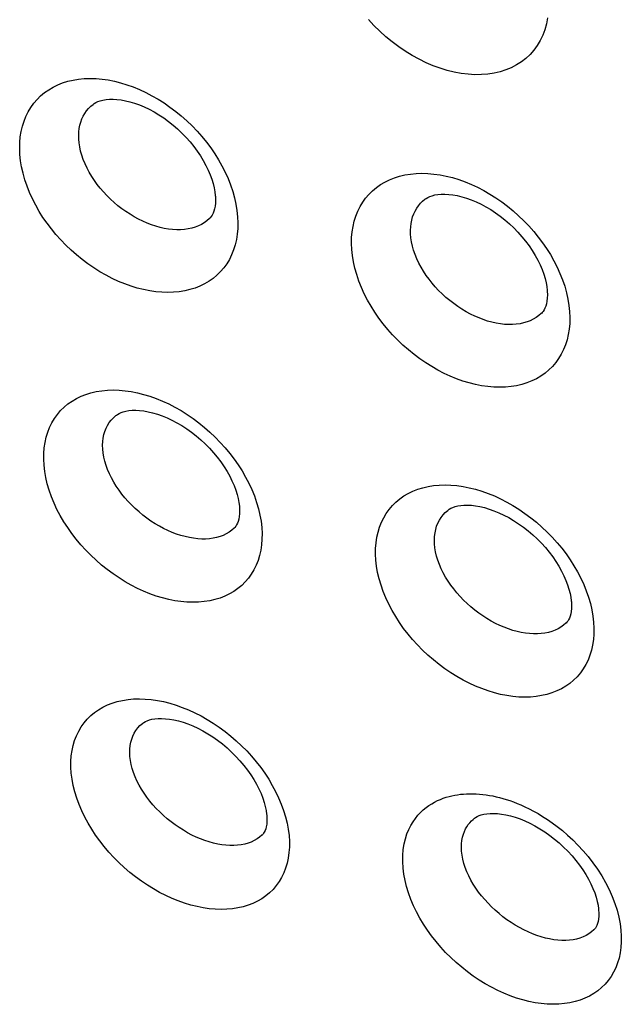
# Model space of a CAD drawing. Units: millimetres. Extents: x -67 to 63, y -85 to 81.
# Drawn here: x 6 to 11, y -54 to -47 of the extents above; entities that cross this region are included whole.
import ezdxf

# ---------------------------------------------------------------- set-up
doc = ezdxf.new("R2010")
doc.units = ezdxf.units.MM
doc.header["$LTSCALE"] = 16.335
doc.layers.add('ASSI', color=7, linetype='CONTINUOUS')

msp = doc.modelspace()

# ---------------------------------------------------------------- linework, layer by layer
at = {"layer": 'ASSI', "color": 7, "linetype": 'CONTINUOUS'}
for p, q in [((6.9916, -47.9656), (6.9918, -47.9655)), ((9.2483, -48.6112), (9.2486, -48.611)), ((7.7833, -48.7424), (7.7832, -48.7426)), ((10.0406, -49.3876), (10.0404, -49.3878)), ((7.1501, -50.0797), (7.1503, -50.0795)), ((9.4069, -50.7253), (9.4071, -50.7251)), ((7.9511, -50.8488), (7.9509, -50.849)), ((10.2084, -51.494), (10.2082, -51.4941)), ((7.33, -52.1752), (7.3302, -52.175)), ((9.5868, -52.8207), (9.587, -52.8206)), ((8.1407, -52.9363), (8.1405, -52.9365)), ((10.3979, -53.5815), (10.3978, -53.5816))]:
    msp.add_line(p, q, dxfattribs=at)
at = {"layer": 'ASSI', "color": 250, "linetype": 'CONTINUOUS'}
for points in [[(10.0835, -47.377), (10.0753, -47.4184), (10.064, -47.4581), (10.0497, -47.4959), (10.0324, -47.5318), (10.0122, -47.5657), (9.9893, -47.5971), (9.9637, -47.6262), (9.9354, -47.6527), (9.9047, -47.6766), (9.8717, -47.6977), (9.8364, -47.7162), (9.7992, -47.7316), (9.7601, -47.7441), (9.7191, -47.7536), (9.6768, -47.7601), (9.6331, -47.7635), (9.5881, -47.7639), (9.5423, -47.7612), (9.4956, -47.7554), (9.4481, -47.7466), (9.4004, -47.7348), (9.3524, -47.7201), (9.3042, -47.7024), (9.2563, -47.682), (9.2088, -47.6588), (9.1617, -47.6328), (9.1155, -47.6045), (9.0703, -47.5737), (9.0261, -47.5404), (8.9834, -47.5052), (8.9421, -47.4678), (8.9024, -47.4285), (8.8648, -47.3876)], [(6.4943, -48.3063), (6.4927, -48.2654), (6.4936, -48.2257), (6.4969, -48.1874), (6.5028, -48.1503), (6.5112, -48.1144), (6.522, -48.0801), (6.5352, -48.0471), (6.5509, -48.0156), (6.5687, -47.9859), (6.5887, -47.958), (6.611, -47.9319), (6.6353, -47.9079), (6.6615, -47.8859), (6.6898, -47.866), (6.7198, -47.8483), (6.7515, -47.8328), (6.7849, -47.8196), (6.8197, -47.8088), (6.8558, -47.8003), (6.8933, -47.7941), (6.9317, -47.7904), (6.9712, -47.7892), (7.0117, -47.7903), (7.0527, -47.7938), (7.0944, -47.7998), (7.1367, -47.8081), (7.1791, -47.8188), (7.2218, -47.8319), (7.2647, -47.8472), (7.3073, -47.8647), (7.3497, -47.8845), (7.3919, -47.9064), (7.4334, -47.9302), (7.4743, -47.9561), (7.5145, -47.984), (7.5537, -48.0135), (7.5919, -48.0447), (7.6289, -48.0777), (7.6646, -48.112), (7.6988, -48.1477), (7.7316, -48.1847), (7.7626, -48.2228), (7.7918, -48.2618), (7.8192, -48.3017), (7.8448, -48.3426), (7.8685, -48.3845), (7.8902, -48.4272), (7.9097, -48.4704), (7.9269, -48.514), (7.9418, -48.5581), (7.954, -48.6018), (7.9636, -48.6449), (7.9706, -48.6877), (7.9749, -48.73)], [(6.8968, -48.2271), (6.8946, -48.2016), (6.8941, -48.1768), (6.8953, -48.1527), (6.8981, -48.1295), (6.9025, -48.1071), (6.9085, -48.0856), (6.9161, -48.065), (6.9253, -48.0454), (6.9359, -48.0268), (6.9481, -48.0094), (6.9617, -47.9932), (6.9767, -47.9782), (6.9916, -47.9656)], [(7.7832, -48.7426), (7.7665, -48.7573), (7.7483, -48.7704), (7.7288, -48.7821), (7.7079, -48.7922), (7.6858, -48.8007), (7.6627, -48.8075), (7.6385, -48.8127), (7.6132, -48.8163), (7.5872, -48.8181), (7.5604, -48.8183), (7.5329, -48.8169), (7.5048, -48.8137), (7.4763, -48.8089), (7.4475, -48.8024), (7.4183, -48.7943), (7.3889, -48.7847), (7.3596, -48.7734), (7.3301, -48.7606), (7.3008, -48.7463), (7.2719, -48.7306), (7.2433, -48.7136), (7.2152, -48.6952), (7.1876, -48.6755), (7.1608, -48.6548), (7.1348, -48.6329), (7.1096, -48.61), (7.0854, -48.586), (7.0624, -48.5613), (7.0406, -48.536), (7.02, -48.51), (7.0007, -48.4832), (6.9826, -48.4558), (6.9659, -48.4277), (6.9507, -48.3992), (6.9372, -48.3703), (6.9253, -48.3412), (6.9153, -48.3122), (6.9072, -48.2835), (6.901, -48.2551), (6.8968, -48.2271)], [(7.9749, -48.73), (7.9765, -48.7709), (7.9756, -48.8105), (7.9723, -48.8488), (7.9664, -48.8859), (7.958, -48.9217), (7.9473, -48.9559), (7.9341, -48.9888), (7.9186, -49.0202), (7.9008, -49.0498), (7.8809, -49.0776), (7.8587, -49.1035), (7.8346, -49.1274), (7.8084, -49.1493), (7.7803, -49.169), (7.7504, -49.1866), (7.7188, -49.2019), (7.6856, -49.215), (7.6509, -49.2258), (7.6149, -49.2341), (7.5776, -49.2401), (7.5392, -49.2438), (7.4999, -49.245), (7.4596, -49.2438), (7.4186, -49.2402), (7.377, -49.2342), (7.3348, -49.2259), (7.2924, -49.2152), (7.2498, -49.2022), (7.207, -49.1869), (7.1643, -49.1695), (7.1219, -49.1498), (7.0797, -49.128), (7.0382, -49.1042), (6.9972, -49.0785), (6.9569, -49.0507), (6.9176, -49.0213), (6.8794, -48.9902), (6.8422, -48.9574), (6.8064, -48.9232), (6.772, -48.8876), (6.7391, -48.8507), (6.708, -48.8128), (6.6786, -48.7739), (6.651, -48.7341), (6.6253, -48.6933), (6.6015, -48.6515), (6.5796, -48.6089), (6.56, -48.5658), (6.5427, -48.5222), (6.5277, -48.4782), (6.5154, -48.4345), (6.5057, -48.3914), (6.4987, -48.3487), (6.4943, -48.3063)], [(8.7512, -48.952), (8.7496, -48.9111), (8.7505, -48.8714), (8.7538, -48.8331), (8.7597, -48.796), (8.7681, -48.7601), (8.7789, -48.7257), (8.7921, -48.6928), (8.8078, -48.6613), (8.8256, -48.6315), (8.8457, -48.6037), (8.8679, -48.5776), (8.8922, -48.5535), (8.9185, -48.5315), (8.9468, -48.5116), (8.9767, -48.4939), (9.0085, -48.4784), (9.0419, -48.4652), (9.0767, -48.4543), (9.1128, -48.4458), (9.1503, -48.4397), (9.1888, -48.436), (9.2283, -48.4347), (9.2687, -48.4358), (9.3098, -48.4393), (9.3515, -48.4452), (9.3938, -48.4536), (9.4363, -48.4642), (9.479, -48.4773), (9.5219, -48.4926), (9.5645, -48.5101), (9.6069, -48.5298), (9.6491, -48.5517), (9.6907, -48.5756), (9.7316, -48.6014), (9.7718, -48.6292), (9.8111, -48.6588), (9.8492, -48.69), (9.8863, -48.7229), (9.922, -48.7572), (9.9562, -48.7929), (9.989, -48.8299), (10.02, -48.868), (10.0492, -48.907), (10.0767, -48.9469), (10.1022, -48.9878), (10.1259, -49.0297), (10.1477, -49.0724), (10.1672, -49.1155), (10.1844, -49.1592), (10.1993, -49.2033), (10.2115, -49.247), (10.2211, -49.2901), (10.2281, -49.3328), (10.2325, -49.3752)], [(9.1535, -48.8728), (9.1513, -48.8473), (9.1508, -48.8224), (9.1519, -48.7983), (9.1548, -48.7751), (9.1592, -48.7527), (9.1652, -48.7312), (9.1728, -48.7106), (9.182, -48.691), (9.1927, -48.6724), (9.2048, -48.655), (9.2185, -48.6388), (9.2334, -48.6238), (9.2483, -48.6112)], [(10.0404, -49.3878), (10.0237, -49.4024), (10.0056, -49.4156), (9.986, -49.4272), (9.9651, -49.4374), (9.9431, -49.4459), (9.9199, -49.4527), (9.8957, -49.4579), (9.8704, -49.4615), (9.8443, -49.4634), (9.8175, -49.4636), (9.79, -49.4622), (9.7619, -49.459), (9.7334, -49.4542), (9.7045, -49.4478), (9.6753, -49.4397), (9.646, -49.43), (9.6166, -49.4188), (9.5871, -49.406), (9.5578, -49.3918), (9.5288, -49.3761), (9.5002, -49.3591), (9.4721, -49.3407), (9.4445, -49.3211), (9.4177, -49.3003), (9.3916, -49.2785), (9.3664, -49.2555), (9.3422, -49.2316), (9.3191, -49.2069), (9.2973, -49.1816), (9.2768, -49.1556), (9.2574, -49.1288), (9.2393, -49.1014), (9.2226, -49.0733), (9.2074, -49.0448), (9.1939, -49.0159), (9.182, -48.9868), (9.172, -48.9578), (9.1639, -48.9291), (9.1577, -48.9007), (9.1535, -48.8728)], [(10.2325, -49.3752), (10.234, -49.4161), (10.2332, -49.4557), (10.2298, -49.494), (10.2239, -49.531), (10.2155, -49.5668), (10.2048, -49.6011), (10.1916, -49.634), (10.1761, -49.6654), (10.1583, -49.695), (10.1384, -49.7227), (10.1162, -49.7487), (10.092, -49.7726), (10.0659, -49.7945), (10.0377, -49.8143), (10.0078, -49.8318), (9.9762, -49.8472), (9.943, -49.8603), (9.9083, -49.871), (9.8723, -49.8794), (9.835, -49.8855), (9.7966, -49.8891), (9.7572, -49.8903), (9.7169, -49.8892), (9.6759, -49.8856), (9.6343, -49.8796), (9.5921, -49.8713), (9.5497, -49.8606), (9.507, -49.8477), (9.4642, -49.8324), (9.4215, -49.815), (9.3791, -49.7953), (9.3369, -49.7735), (9.2953, -49.7498), (9.2543, -49.724), (9.214, -49.6963), (9.1747, -49.6669), (9.1364, -49.6358), (9.0992, -49.603), (9.0634, -49.5688), (9.029, -49.5333), (8.9961, -49.4964), (8.9649, -49.4584), (8.9356, -49.4196), (8.908, -49.3797), (8.8823, -49.339), (8.8584, -49.2972), (8.8365, -49.2545), (8.8169, -49.2115), (8.7996, -49.1679), (8.7846, -49.1239), (8.7723, -49.0802), (8.7626, -49.0371), (8.7556, -48.9944), (8.7512, -48.952)], [(6.658, -50.4201), (6.656, -50.3795), (6.6565, -50.3401), (6.6594, -50.3021), (6.665, -50.2653), (6.673, -50.2297), (6.6834, -50.1957), (6.6963, -50.163), (6.7115, -50.1318), (6.729, -50.1024), (6.7488, -50.0748), (6.7707, -50.049), (6.7947, -50.0253), (6.8207, -50.0036), (6.8486, -49.9839), (6.8783, -49.9665), (6.9098, -49.9512), (6.943, -49.9382), (6.9775, -49.9276), (7.0134, -49.9193), (7.0507, -49.9133), (7.089, -49.9097), (7.1282, -49.9085), (7.1686, -49.9097), (7.2095, -49.9133), (7.2511, -49.9193), (7.2933, -49.9277), (7.3357, -49.9384), (7.3783, -49.9513), (7.4212, -49.9666), (7.4638, -49.9841), (7.5063, -50.0037), (7.5485, -50.0255), (7.5902, -50.0492), (7.6312, -50.0749), (7.6716, -50.1026), (7.711, -50.132), (7.7493, -50.163), (7.7867, -50.1958), (7.8226, -50.2299), (7.8571, -50.2653), (7.8902, -50.3021), (7.9215, -50.3399), (7.9511, -50.3787), (7.9789, -50.4184), (8.0049, -50.459), (8.0289, -50.5006), (8.0511, -50.5431), (8.071, -50.586), (8.0886, -50.6294), (8.1039, -50.6731), (8.1167, -50.7165), (8.1266, -50.7593), (8.134, -50.8018), (8.1388, -50.8439)], [(7.0602, -50.3372), (7.0575, -50.3105), (7.0567, -50.2846), (7.0577, -50.2596), (7.0606, -50.2355), (7.0653, -50.2124), (7.0719, -50.1903), (7.0802, -50.1691), (7.0902, -50.1491), (7.102, -50.1304), (7.1154, -50.113), (7.1303, -50.0969), (7.1468, -50.0823), (7.1501, -50.0797)], [(7.9509, -50.849), (7.9346, -50.8633), (7.9167, -50.8762), (7.8975, -50.8876), (7.8768, -50.8974), (7.8551, -50.9057), (7.8322, -50.9123), (7.8082, -50.9173), (7.7831, -50.9207), (7.7573, -50.9224), (7.7306, -50.9225), (7.7033, -50.9209), (7.6753, -50.9177), (7.6469, -50.9129), (7.6182, -50.9064), (7.589, -50.8983), (7.5597, -50.8887), (7.5303, -50.8775), (7.5009, -50.8649), (7.4715, -50.8507), (7.4424, -50.8351), (7.4137, -50.8183), (7.3854, -50.8), (7.3576, -50.7806), (7.3306, -50.7601), (7.3043, -50.7384), (7.2789, -50.7157), (7.2543, -50.692), (7.231, -50.6676), (7.2088, -50.6425), (7.1879, -50.6168), (7.1681, -50.5903), (7.1496, -50.5632), (7.1325, -50.5354), (7.1169, -50.5072), (7.1029, -50.4787), (7.0906, -50.4499), (7.0801, -50.4212), (7.0715, -50.3928), (7.0649, -50.3648), (7.0602, -50.3372)], [(8.1388, -50.8439), (8.1408, -50.8844), (8.1403, -50.9237), (8.1374, -50.9617), (8.1319, -50.9985), (8.1239, -51.0339), (8.1135, -51.0679), (8.1007, -51.1005), (8.0855, -51.1316), (8.0681, -51.1609), (8.0484, -51.1883), (8.0266, -51.214), (8.0028, -51.2376), (7.9769, -51.2591), (7.949, -51.2786), (7.9195, -51.296), (7.8881, -51.311), (7.8551, -51.3239), (7.8207, -51.3344), (7.785, -51.3426), (7.7478, -51.3485), (7.7097, -51.352), (7.6705, -51.3531), (7.6304, -51.3518), (7.5895, -51.3482), (7.5481, -51.3422), (7.506, -51.3338), (7.4636, -51.3232), (7.421, -51.3102), (7.3782, -51.295), (7.3356, -51.2776), (7.2931, -51.2581), (7.2508, -51.2364), (7.2092, -51.2128), (7.1681, -51.1872), (7.1276, -51.1596), (7.0881, -51.1304), (7.0496, -51.0995), (7.0122, -51.0669), (6.9761, -51.0329), (6.9415, -50.9976), (6.9082, -50.9609), (6.8767, -50.9232), (6.847, -50.8846), (6.819, -50.845), (6.7929, -50.8045), (6.7687, -50.763), (6.7464, -50.7206), (6.7263, -50.6778), (6.7086, -50.6345), (6.6932, -50.5908), (6.6804, -50.5474), (6.6703, -50.5046), (6.6629, -50.4622), (6.658, -50.4201)], [(8.9149, -51.0658), (8.9129, -51.0251), (8.9134, -50.9858), (8.9163, -50.9478), (8.9219, -50.9109), (8.9299, -50.8754), (8.9403, -50.8413), (8.9532, -50.8087), (8.9685, -50.7775), (8.986, -50.7481), (9.0057, -50.7205), (9.0277, -50.6947), (9.0516, -50.6709), (9.0776, -50.6492), (9.1056, -50.6295), (9.1353, -50.6121), (9.1668, -50.5968), (9.2, -50.5838), (9.2345, -50.5731), (9.2704, -50.5648), (9.3077, -50.5588), (9.346, -50.5552), (9.3853, -50.554), (9.4256, -50.5552), (9.4666, -50.5588), (9.5082, -50.5648), (9.5504, -50.5731), (9.5928, -50.5838), (9.6355, -50.5967), (9.6784, -50.612), (9.721, -50.6294), (9.7635, -50.649), (9.8058, -50.6708), (9.8474, -50.6945), (9.8885, -50.7202), (9.9289, -50.7479), (9.9683, -50.7772), (10.0067, -50.8083), (10.0441, -50.841), (10.08, -50.8751), (10.1145, -50.9105), (10.1476, -50.9473), (10.179, -50.9851), (10.2085, -51.0239), (10.2364, -51.0636), (10.2623, -51.1042), (10.2864, -51.1458), (10.3086, -51.1883), (10.3286, -51.2311), (10.3462, -51.2745), (10.3615, -51.3183), (10.3742, -51.3617), (10.3842, -51.4045), (10.3916, -51.4469), (10.3964, -51.489)], [(9.3169, -50.9828), (9.3142, -50.9562), (9.3134, -50.9303), (9.3144, -50.9052), (9.3173, -50.8811), (9.3221, -50.858), (9.3286, -50.8359), (9.3369, -50.8147), (9.347, -50.7948), (9.3587, -50.776), (9.3721, -50.7586), (9.3871, -50.7425), (9.4036, -50.7279), (9.4069, -50.7253)], [(10.2082, -51.4941), (10.1918, -51.5085), (10.174, -51.5213), (10.1547, -51.5327), (10.1341, -51.5426), (10.1123, -51.5509), (10.0894, -51.5575), (10.0654, -51.5625), (10.0403, -51.5659), (10.0144, -51.5677), (9.9878, -51.5678), (9.9604, -51.5662), (9.9324, -51.563), (9.904, -51.5582), (9.8752, -51.5518), (9.8461, -51.5437), (9.8168, -51.5341), (9.7873, -51.523), (9.7578, -51.5103), (9.7284, -51.4961), (9.6994, -51.4806), (9.6706, -51.4637), (9.6423, -51.4455), (9.6145, -51.4261), (9.5875, -51.4056), (9.5612, -51.3839), (9.5357, -51.3612), (9.5112, -51.3376), (9.4877, -51.3132), (9.4656, -51.2881), (9.4446, -51.2624), (9.4249, -51.2359), (9.4064, -51.2088), (9.3892, -51.181), (9.3736, -51.1529), (9.3596, -51.1243), (9.3473, -51.0955), (9.3368, -51.0668), (9.3282, -51.0385), (9.3216, -51.0104), (9.3169, -50.9828)], [(10.3964, -51.489), (10.3984, -51.5296), (10.3979, -51.5689), (10.3949, -51.6069), (10.3894, -51.6436), (10.3814, -51.6791), (10.371, -51.7131), (10.3582, -51.7456), (10.343, -51.7767), (10.3256, -51.806), (10.3059, -51.8335), (10.2841, -51.8591), (10.2602, -51.8828), (10.2344, -51.9043), (10.2065, -51.9239), (10.1769, -51.9412), (10.1456, -51.9563), (10.1125, -51.9691), (10.0781, -51.9797), (10.0424, -51.9879), (10.0052, -51.9938), (9.9671, -51.9973), (9.9279, -51.9984), (9.8877, -51.9972), (9.8469, -51.9935), (9.8054, -51.9876), (9.7632, -51.9792), (9.7209, -51.9686), (9.6783, -51.9557), (9.6354, -51.9404), (9.5928, -51.9231), (9.5503, -51.9036), (9.508, -51.8819), (9.4663, -51.8583), (9.4252, -51.8327), (9.3847, -51.8052), (9.3452, -51.776), (9.3067, -51.7451), (9.2692, -51.7125), (9.2331, -51.6785), (9.1985, -51.6432), (9.1652, -51.6065), (9.1337, -51.5688), (9.104, -51.5302), (9.076, -51.4906), (9.0499, -51.4501), (9.0256, -51.4086), (9.0033, -51.3663), (8.9832, -51.3235), (8.9655, -51.2802), (8.9501, -51.2364), (8.9373, -51.1931), (8.9272, -51.1503), (8.9197, -51.1079), (8.9149, -51.0658)], [(6.8434, -52.5152), (6.8409, -52.4749), (6.841, -52.4358), (6.8435, -52.3981), (6.8487, -52.3615), (6.8563, -52.3263), (6.8664, -52.2926), (6.8789, -52.2602), (6.8938, -52.2293), (6.911, -52.2003), (6.9304, -52.173), (6.952, -52.1476), (6.9756, -52.1241), (7.0013, -52.1027), (7.029, -52.0833), (7.0584, -52.0662), (7.0895, -52.0512), (7.1224, -52.0384), (7.1567, -52.028), (7.1923, -52.0198), (7.2294, -52.014), (7.2675, -52.0106), (7.3066, -52.0095), (7.3467, -52.0108), (7.3875, -52.0144), (7.429, -52.0205), (7.4711, -52.0288), (7.5134, -52.0395), (7.556, -52.0524), (7.5988, -52.0676), (7.6415, -52.0849), (7.6839, -52.1044), (7.7262, -52.126), (7.7679, -52.1496), (7.809, -52.1751), (7.8496, -52.2025), (7.8892, -52.2317), (7.9278, -52.2625), (7.9654, -52.295), (8.0016, -52.3289), (8.0365, -52.3641), (8.0699, -52.4007), (8.1017, -52.4383), (8.1317, -52.4768), (8.16, -52.5164), (8.1864, -52.5568), (8.2109, -52.5982), (8.2335, -52.6404), (8.2539, -52.683), (8.2719, -52.7261), (8.2877, -52.7695), (8.3009, -52.8126), (8.3113, -52.8551), (8.3192, -52.8973), (8.3244, -52.9391)], [(7.2452, -52.4285), (7.242, -52.4022), (7.2407, -52.3766), (7.2414, -52.3519), (7.2438, -52.3281), (7.2481, -52.3054), (7.2543, -52.2835), (7.2622, -52.2628), (7.2719, -52.2431), (7.2832, -52.2247), (7.2963, -52.2076), (7.3109, -52.1918), (7.3271, -52.1775), (7.33, -52.1752)], [(8.1405, -52.9365), (8.1244, -52.9505), (8.1069, -52.9631), (8.088, -52.9742), (8.0676, -52.9838), (8.0461, -52.9918), (8.0235, -52.9982), (7.9997, -53.003), (7.9749, -53.0062), (7.9493, -53.0078), (7.9228, -53.0078), (7.8956, -53.0061), (7.8678, -53.0028), (7.8395, -52.9979), (7.8108, -52.9915), (7.7817, -52.9834), (7.7524, -52.9738), (7.723, -52.9628), (7.6935, -52.9502), (7.6641, -52.9361), (7.6349, -52.9207), (7.6061, -52.904), (7.5776, -52.886), (7.5496, -52.8668), (7.5223, -52.8464), (7.4958, -52.825), (7.47, -52.8026), (7.4451, -52.7792), (7.4214, -52.755), (7.3989, -52.7302), (7.3776, -52.7048), (7.3574, -52.6786), (7.3384, -52.6518), (7.3209, -52.6243), (7.3048, -52.5965), (7.2903, -52.5683), (7.2775, -52.5398), (7.2665, -52.5115), (7.2575, -52.4835), (7.2504, -52.4557), (7.2452, -52.4285)], [(8.3244, -52.9391), (8.3268, -52.9794), (8.3268, -53.0183), (8.3242, -53.056), (8.3191, -53.0925), (8.3115, -53.1276), (8.3015, -53.1612), (8.289, -53.1935), (8.2742, -53.2242), (8.2571, -53.2532), (8.2378, -53.2803), (8.2163, -53.3057), (8.1928, -53.329), (8.1672, -53.3502), (8.1396, -53.3695), (8.1104, -53.3865), (8.0793, -53.4013), (8.0466, -53.414), (8.0124, -53.4243), (7.9769, -53.4323), (7.94, -53.438), (7.9021, -53.4414), (7.8631, -53.4424), (7.8231, -53.441), (7.7824, -53.4373), (7.7411, -53.4313), (7.6991, -53.4229), (7.6568, -53.4123), (7.6143, -53.3994), (7.5715, -53.3842), (7.5288, -53.3669), (7.4863, -53.3475), (7.444, -53.326), (7.4022, -53.3025), (7.361, -53.2771), (7.3203, -53.2497), (7.2806, -53.2207), (7.2419, -53.19), (7.2041, -53.1576), (7.1678, -53.1239), (7.1328, -53.0888), (7.0992, -53.0524), (7.0674, -53.0149), (7.0373, -52.9766), (7.0089, -52.9372), (6.9824, -52.897), (6.9577, -52.8557), (6.9349, -52.8136), (6.9144, -52.7711), (6.8962, -52.7281), (6.8804, -52.6847), (6.8671, -52.6416), (6.8566, -52.5992), (6.8487, -52.557), (6.8434, -52.5152)], [(9.1003, -53.1609), (9.098, -53.1165), (9.0984, -53.0743), (9.1015, -53.0345), (9.1075, -52.9969), (9.1161, -52.9617), (9.1266, -52.9289), (9.1388, -52.8988), (9.1529, -52.8712), (9.168, -52.8458), (9.1841, -52.8227), (9.2013, -52.8018), (9.2191, -52.7827), (9.2374, -52.7653), (9.2564, -52.7498), (9.2756, -52.7358), (9.295, -52.7232), (9.3147, -52.7121), (9.3344, -52.7022), (9.3541, -52.6935), (9.3738, -52.686), (9.3933, -52.6794), (9.4126, -52.6737), (9.4317, -52.669), (9.4511, -52.665), (9.4705, -52.6617), (9.4901, -52.6591), (9.5103, -52.6571), (9.5312, -52.6557), (9.5527, -52.655), (9.5746, -52.6551), (9.5969, -52.6559), (9.6195, -52.6574), (9.6422, -52.6596), (9.6648, -52.6625), (9.6876, -52.6661), (9.7103, -52.6704), (9.7329, -52.6753), (9.7556, -52.6808), (9.7786, -52.6871), (9.8019, -52.6941), (9.8255, -52.7019), (9.8501, -52.7107), (9.8755, -52.7206), (9.9018, -52.7316), (9.9292, -52.744), (9.9578, -52.758), (9.9874, -52.7734), (10.0179, -52.7906), (10.0494, -52.8096), (10.0817, -52.8304), (10.1148, -52.8534), (10.1488, -52.8787), (10.1835, -52.9063), (10.2185, -52.9364), (10.254, -52.9693), (10.2897, -53.0049), (10.3245, -53.0426), (10.3584, -53.0827), (10.3913, -53.125), (10.4222, -53.1687), (10.4509, -53.2136), (10.4775, -53.2599), (10.5014, -53.3065), (10.5223, -53.3535), (10.5405, -53.4009), (10.5556, -53.4478), (10.5675, -53.4938), (10.5763, -53.5393), (10.582, -53.5842)], [(9.5019, -53.0741), (9.4986, -53.0466), (9.4974, -53.0205), (9.4982, -52.9959), (9.5007, -52.9726), (9.5049, -52.9508), (9.5105, -52.9305), (9.5174, -52.912), (9.5253, -52.8949), (9.5341, -52.8793), (9.5437, -52.8651), (9.5539, -52.8521), (9.5647, -52.8404), (9.5759, -52.8298), (9.5868, -52.8207)], [(10.3978, -53.5816), (10.3817, -53.5956), (10.3642, -53.6082), (10.3452, -53.6193), (10.3249, -53.6289), (10.3034, -53.637), (10.2807, -53.6434), (10.257, -53.6482), (10.2321, -53.6514), (10.2064, -53.653), (10.18, -53.653), (10.1527, -53.6514), (10.1249, -53.6481), (10.0966, -53.6432), (10.0679, -53.6368), (10.0388, -53.6288), (10.0095, -53.6192), (9.9801, -53.6081), (9.9505, -53.5956), (9.9211, -53.5816), (9.8919, -53.5662), (9.863, -53.5495), (9.8345, -53.5315), (9.8065, -53.5122), (9.7792, -53.492), (9.7526, -53.4706), (9.7268, -53.4481), (9.702, -53.4247), (9.6782, -53.4006), (9.6557, -53.3758), (9.6343, -53.3504), (9.6142, -53.3242), (9.5952, -53.2974), (9.5776, -53.2699), (9.5616, -53.2421), (9.547, -53.2139), (9.5342, -53.1855), (9.5233, -53.1571), (9.5142, -53.1291), (9.5071, -53.1014), (9.5019, -53.0741)], [(10.582, -53.5842), (10.5844, -53.6245), (10.5843, -53.6635), (10.5817, -53.7012), (10.5766, -53.7376), (10.569, -53.7727), (10.559, -53.8064), (10.5466, -53.8386), (10.5317, -53.8694), (10.5146, -53.8984), (10.4953, -53.9255), (10.4738, -53.9508), (10.4503, -53.9742), (10.4247, -53.9954), (10.3971, -54.0147), (10.3678, -54.0317), (10.3368, -54.0466), (10.304, -54.0592), (10.2699, -54.0696), (10.2343, -54.0776), (10.1974, -54.0833), (10.1595, -54.0867), (10.1205, -54.0877), (10.0804, -54.0863), (10.0398, -54.0827), (9.9984, -54.0766), (9.9564, -54.0683), (9.9141, -54.0577), (9.8715, -54.0448), (9.8287, -54.0297), (9.7861, -54.0124), (9.7435, -53.993), (9.7012, -53.9715), (9.6594, -53.948), (9.6181, -53.9226), (9.5774, -53.8953), (9.5377, -53.8663), (9.499, -53.8356), (9.4612, -53.8032), (9.4248, -53.7695), (9.3898, -53.7344), (9.3562, -53.698), (9.3244, -53.6606), (9.2942, -53.6222), (9.2658, -53.5828), (9.2393, -53.5426), (9.2146, -53.5014), (9.1918, -53.4593), (9.1714, -53.4168), (9.1532, -53.3738), (9.1373, -53.3304), (9.124, -53.2873), (9.1135, -53.2448), (9.1056, -53.2027), (9.1003, -53.1609)]]:
    msp.add_lwpolyline(points, dxfattribs=at)
at = {"layer": 'ASSI', "color": 7, "linetype": 'CONTINUOUS'}
for points in [[(6.9918, -47.9655), (6.9993, -47.9601), (7.0111, -47.9532), (7.0249, -47.9469), (7.0409, -47.9413), (7.0592, -47.9366), (7.0798, -47.9332), (7.1026, -47.9311), (7.1274, -47.9308), (7.1541, -47.9322), (7.1823, -47.9355), (7.212, -47.9409), (7.2428, -47.9483), (7.2745, -47.9579), (7.307, -47.9695), (7.3399, -47.9832), (7.3731, -47.999), (7.4063, -48.0168), (7.4394, -48.0365), (7.4721, -48.0581), (7.5043, -48.0815), (7.5359, -48.1065), (7.5666, -48.1331), (7.5962, -48.1611), (7.6245, -48.1904), (7.6514, -48.2207), (7.6766, -48.2518), (7.7001, -48.2835), (7.7218, -48.3157), (7.7415, -48.3481), (7.7591, -48.3805), (7.7746, -48.4126), (7.788, -48.4442), (7.7992, -48.4751), (7.8083, -48.5049), (7.8152, -48.5336), (7.8202, -48.5607), (7.8232, -48.586), (7.8236, -48.5917)], [(7.8237, -48.592), (7.8246, -48.6157), (7.8238, -48.638), (7.8216, -48.6585), (7.818, -48.6767), (7.8135, -48.6926), (7.8081, -48.7063), (7.8021, -48.7182), (7.7955, -48.7284), (7.7883, -48.7373), (7.7834, -48.7424)], [(9.2485, -48.6111), (9.2561, -48.6057), (9.2679, -48.5988), (9.2817, -48.5924), (9.2978, -48.5868), (9.3161, -48.5821), (9.3367, -48.5786), (9.3596, -48.5766), (9.3844, -48.5762), (9.411, -48.5776), (9.4393, -48.5809), (9.469, -48.5863), (9.4999, -48.5937), (9.5316, -48.6032), (9.564, -48.6149), (9.597, -48.6286), (9.6302, -48.6444), (9.6634, -48.6621), (9.6965, -48.6818), (9.7293, -48.7034), (9.7615, -48.7267), (9.793, -48.7517), (9.8238, -48.7783), (9.8534, -48.8063), (9.8817, -48.8356), (9.9086, -48.8658), (9.9339, -48.8969), (9.9574, -48.9287), (9.9791, -48.9608), (9.9987, -48.9932), (10.0164, -49.0256), (10.0319, -49.0577), (10.0453, -49.0893), (10.0565, -49.1201), (10.0656, -49.15), (10.0725, -49.1786), (10.0775, -49.2057), (10.0805, -49.231), (10.081, -49.2368)], [(10.081, -49.2371), (10.0819, -49.2608), (10.0812, -49.2831), (10.0789, -49.3035), (10.0754, -49.3218), (10.0708, -49.3377), (10.0654, -49.3514), (10.0594, -49.3633), (10.0528, -49.3736), (10.0456, -49.3824), (10.0406, -49.3876)], [(7.1503, -50.0796), (7.1575, -50.0745), (7.1685, -50.068), (7.1817, -50.062), (7.1972, -50.0566), (7.215, -50.0521), (7.2351, -50.0487), (7.2576, -50.0467), (7.2821, -50.0463), (7.3085, -50.0476), (7.3366, -50.0509), (7.3662, -50.0562), (7.397, -50.0635), (7.4288, -50.0729), (7.4614, -50.0844), (7.4946, -50.0981), (7.5281, -50.1138), (7.5617, -50.1315), (7.5952, -50.1512), (7.6284, -50.1727), (7.6611, -50.1961), (7.6931, -50.2211), (7.7244, -50.2478), (7.7545, -50.2759), (7.7834, -50.3052), (7.8108, -50.3355), (7.8366, -50.3667), (7.8606, -50.3984), (7.8826, -50.4305), (7.9027, -50.4629), (7.9208, -50.4951), (7.9366, -50.5271), (7.9504, -50.5585), (7.9619, -50.5891), (7.9712, -50.6187), (7.9785, -50.6471), (7.9837, -50.6739), (7.9869, -50.6988), (7.9875, -50.7048)], [(9.4071, -50.7251), (9.4143, -50.72), (9.4254, -50.7135), (9.4385, -50.7075), (9.4541, -50.7021), (9.4719, -50.6975), (9.4921, -50.6941), (9.5145, -50.6921), (9.5391, -50.6917), (9.5655, -50.6931), (9.5936, -50.6963), (9.6232, -50.7016), (9.6541, -50.7089), (9.6859, -50.7183), (9.7185, -50.7298), (9.7517, -50.7434), (9.7852, -50.7591), (9.8188, -50.7768), (9.8523, -50.7964), (9.8855, -50.818), (9.9183, -50.8413), (9.9503, -50.8663), (9.9816, -50.893), (10.0118, -50.9211), (10.0407, -50.9504), (10.0681, -50.9807), (10.0939, -51.0118), (10.1178, -51.0435), (10.1399, -51.0757), (10.16, -51.108), (10.1781, -51.1402), (10.194, -51.1722), (10.2077, -51.2036), (10.2192, -51.2342), (10.2285, -51.2638), (10.2358, -51.2922), (10.241, -51.319), (10.2443, -51.3439), (10.2448, -51.3499)], [(7.9875, -50.7051), (7.9886, -50.7282), (7.9881, -50.75), (7.9862, -50.7698), (7.983, -50.7873), (7.9788, -50.8024), (7.9739, -50.8153), (7.9683, -50.8264), (7.9623, -50.8358), (7.9559, -50.8439), (7.9511, -50.8488)], [(10.2448, -51.3502), (10.246, -51.3733), (10.2455, -51.3951), (10.2435, -51.4148), (10.2403, -51.4324), (10.2361, -51.4475), (10.2312, -51.4604), (10.2256, -51.4715), (10.2196, -51.4809), (10.2132, -51.489), (10.2084, -51.4939)], [(7.3302, -52.1751), (7.3369, -52.1703), (7.3473, -52.1643), (7.3597, -52.1586), (7.3746, -52.1534), (7.3919, -52.149), (7.4116, -52.1457), (7.4336, -52.1437), (7.4577, -52.1433), (7.4839, -52.1446), (7.5118, -52.1477), (7.5413, -52.1529), (7.5721, -52.16), (7.604, -52.1693), (7.6367, -52.1807), (7.6701, -52.1942), (7.7039, -52.2098), (7.7379, -52.2274), (7.7718, -52.247), (7.8054, -52.2685), (7.8386, -52.2918), (7.8712, -52.3168), (7.9029, -52.3434), (7.9336, -52.3715), (7.9631, -52.4008), (7.991, -52.4311), (8.0174, -52.4622), (8.0419, -52.4939), (8.0645, -52.526), (8.0851, -52.5584), (8.1036, -52.5906), (8.12, -52.6225), (8.1341, -52.6539), (8.146, -52.6844), (8.1557, -52.7138), (8.1633, -52.742), (8.1688, -52.7685), (8.1724, -52.7931), (8.173, -52.7994)], [(8.173, -52.7997), (8.1744, -52.8222), (8.1741, -52.8434), (8.1725, -52.8625), (8.1695, -52.8793), (8.1657, -52.8936), (8.1613, -52.9056), (8.1562, -52.9159), (8.1509, -52.9244), (8.1452, -52.9316), (8.1407, -52.9363)], [(9.5869, -52.8206), (9.5938, -52.8158), (9.6043, -52.8097), (9.6169, -52.8039), (9.632, -52.7987), (9.6493, -52.7944), (9.6692, -52.7911), (9.6914, -52.7891), (9.7158, -52.7887), (9.742, -52.7901), (9.7702, -52.7933), (9.7998, -52.7985), (9.8307, -52.8058), (9.8627, -52.8152), (9.8955, -52.8267), (9.929, -52.8403), (9.9628, -52.8559), (9.9967, -52.8736), (10.0306, -52.8933), (10.0642, -52.9149), (10.0974, -52.9382), (10.1299, -52.9632), (10.1615, -52.9898), (10.1921, -53.0178), (10.2214, -53.047), (10.2492, -53.0773), (10.2754, -53.1083), (10.2998, -53.14), (10.3223, -53.172), (10.3429, -53.2043), (10.3613, -53.2364), (10.3776, -53.2682), (10.3917, -53.2995), (10.4035, -53.33), (10.4132, -53.3593), (10.4207, -53.3874), (10.4262, -53.4139), (10.4297, -53.4384), (10.4304, -53.4445)], [(10.4304, -53.4448), (10.4317, -53.4673), (10.4315, -53.4884), (10.4298, -53.5076), (10.4269, -53.5244), (10.4231, -53.5387), (10.4186, -53.5507), (10.4136, -53.5609), (10.4082, -53.5695), (10.4025, -53.5767), (10.398, -53.5814)]]:
    msp.add_lwpolyline(points, dxfattribs=at)

doc.saveas('drawing.dxf')
